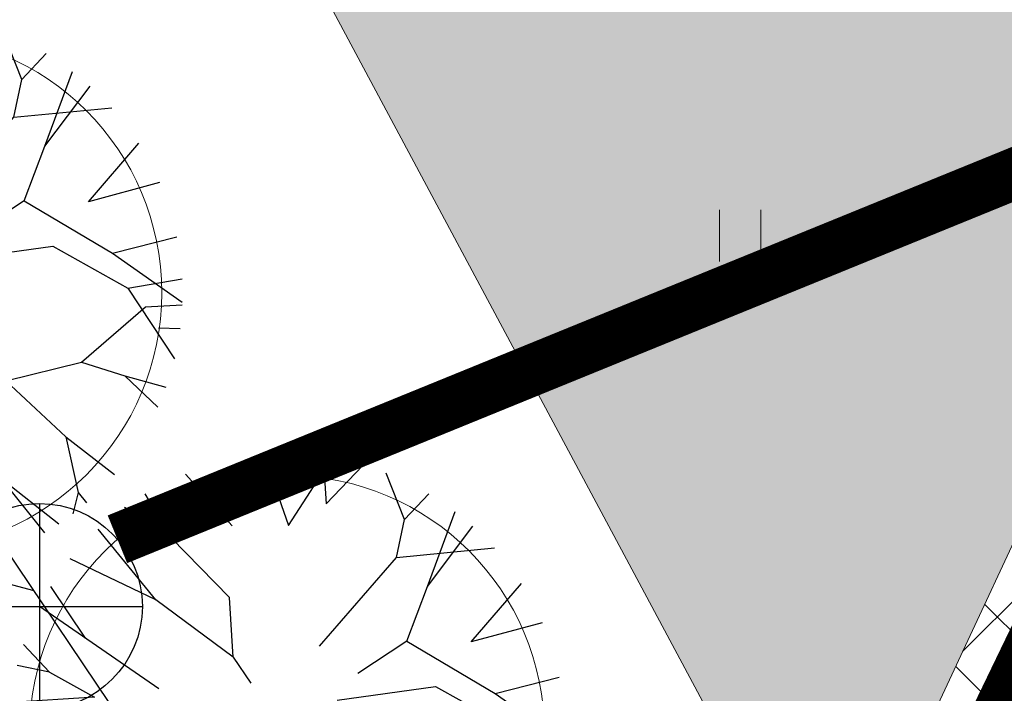
# Model space of a CAD drawing. Units: millimetres. Extents: x 416115 to 416908, y 6458625 to 6459169.
# Drawn here: x 416545 to 416564, y 6459081 to 6459094 of the extents above; entities that cross this region are included whole.
import ezdxf

# ---------------------------------------------------------------- set-up
doc = ezdxf.new("R2010")
doc.units = ezdxf.units.MM
doc.linetypes.add('KATASTRIPIIR', pattern=[0.02, 0.01, 0.01])
doc.layers.get('0').update_dxf_attribs({"lineweight": 0})
for name, color, linetype in [('1-PUUDPLAN', 251, 'Continuous'), ('KAEV-KANAL', 32, 'Continuous'), ('muru', 73, 'Continuous'), ('Tehnovõrgud', 212, 'Continuous'), ('TRASS_KANAL', 32, 'Continuous'), ('TRASS_VESI', 5, 'Continuous')]:
    doc.layers.add(name, color=color, linetype=linetype)
doc.layers.add('HALJASTUS', color=7, linetype='Continuous', lineweight=0)
doc.styles.add('romanc', font='romanc.shx')
doc.linetypes.add('-K-', pattern='A,10,-1.5,["K",romanc,S=1.4,R=0,X=-0.7,Y=-0.7],-1.5,10,-3', length=26)
doc.linetypes.add('-V-', pattern='A,10,-1.5,["V",romanc,S=1.4,R=0,X=-0.7,Y=-0.7],-1.5,10,-3', length=26)
pattern_1 = [(44.99999999999999, (-1.396983861923218e-09, 0), (-0.883883476483184, 0.8838834764831848), []), (135, (-1.396983861923218e-09, 0), (-0.8838834764831848, -0.883883476483184), [])]

# ---------------------------------------------------------------- blocks, each defined once
blk = doc.blocks.new('921')
for p, q in [((-0.3999999999996362, 0), (-0.3999999999996362, 1)), ((0.3999999999996362, 0), (0.3999999999996362, 1))]:
    blk.add_line(p, q)
blk = doc.blocks.new('PUU')
for p, q in [((-0.09372685162088601, 0.359854144379824), (0.01527654444453219, 0.4997665727014464)), ((-0.01762260665327631, 0.3644646195371024), (-0.03971236743564077, 0.4984204328402484)), ((-0.1329320801542053, 0.417485046589718), (-0.1364631141841528, 0.4810174824960995)), ((-0.01762260665327631, 0.3644646195371024), (-0.08076160748350958, 0.4934344563935156)), ((0.1092177999616979, 0.3529384316443611), (0.09481291264091851, 0.4909282143007658)), ((0.1722636928061547, 0.4693881337880157), (0.1092177999616979, 0.3529384316443611)), ((-0.1329320801542053, 0.417485046589718), (-0.2160943598082667, 0.4508915919141145)), ((-0.2505477240656546, 0.3344965496426084), (-0.2553197422994344, 0.4298974635803461)), ((-0.09372685162088601, 0.359854144379824), (-0.1329320801542053, 0.417485046589718)), ((0.2060777430642702, 0.3206651241716827), (0.263990237543112, 0.424628254455456)), ((-0.2689972387852322, 0.258423756117736), (-0.3028514464504042, 0.3978454491170851)), ((-0.3150687111183288, 0.3882418154635161), (-0.2505477240656546, 0.3344965496426084)), ((0.2706510445832464, 0.2976127670126516), (0.3255518475616554, 0.3794943933035029)), ((-0.0729711508129185, 0.150077645807869), (-0.09372685162088601, 0.359854144379824)), ((0.02850118014521286, 0.2699499346972516), (-0.01762260665327631, 0.3644646195371024)), ((0.2060777430642702, 0.3206651241716827), (0.3560786994357841, 0.3510099141167302)), ((0.3167748313826451, 0.2976127670126516), (0.3596779599611182, 0.3473208388768398)), ((0.02850118014521286, 0.2699499346972516), (0.2060777430642702, 0.3206651241716827)), ((-0.390113441628273, 0.312748305608693), (-0.2689972387852322, 0.258423756117736)), ((0.3605924320927443, 0.28839182601223), (0.3878108636417892, 0.3155990083023426)), ((0.1230549398324001, 0.2515080433822732), (0.2706510445832464, 0.2976127670126516)), ((0.2706510445832464, 0.2976127670126516), (0.4204890303490174, 0.2705346102738986)), ((0.3098562731174752, 0.1454671799629068), (0.3167748313826451, 0.2976127670126516)), ((0.02850118014521286, 0.2699499346972516), (0.01005166809773073, 0.1662143088560697)), ((0.01927640978010459, 0.1062781690679913), (0.1230549398324001, 0.2515080433822732)), ((0.3813481329016213, 0.1846561908578224), (0.4468354127266139, 0.2243615696452252)), ((-0.3381829151530837, 0.1846561908578224), (-0.4635238608698273, 0.1874716789398008)), ((0.3098562731174752, 0.1454671799629068), (0.3813481329016213, 0.1846561908578224)), ((0.3813481329016213, 0.1846561908578224), (0.4628119443741525, 0.189222366924696)), ((0.2406705864150354, 0.02328966280765599), (0.3098562731174752, 0.1454671799629068)), ((-0.3981438444943706, 0.0901415153311973), (-0.4876357191751595, 0.1105052278608127)), ((-0.3981438444943706, 0.0901415153311973), (-0.4955202524042761, 0.06678083151109604)), ((-0.2482415406484506, 0.0924467435970655), (-0.3981438444943706, 0.0901415153311973)), ((-0.1652187244108063, 0.02328966280765599), (-0.2482415406484506, 0.0924467435970655)), ((0.3882667041725654, 0.03251060380807758), (0.4975731457843722, 0.04920329861033679)), ((-0.1652187244108063, 0.02328966280765599), (-0.3358767290637843, -0.006678407086837979)), ((-0.1652187244108063, 0.02328966280765599), (-0.1098701775799782, 0.01406871249400865)), ((0.1022992260186584, 0.0002372963353991508), (0.2406705864150354, 0.02328966280765599)), ((0.2406705864150354, 0.02328966280765599), (0.3882667041725654, 0.03251060380807758)), ((0.3882667041725654, 0.03251060380807758), (0.4759018925878991, -0.02050982324453798)), ((-0.3358767290637843, -0.006678407086837979), (-0.4999683765754526, 0.005623381923214765)), ((-0.3358767290637843, -0.006678407086837979), (-0.4953717774997131, -0.06787342673760577)), ((0.4759018925878991, -0.02050982324453798), (0.4971192529628752, -0.05359522678190842)), ((0.4759018925878991, -0.02050982324453798), (0.4995150419135825, -0.02201642346790322)), ((-0.07758353599547263, -0.1242454490848104), (-0.03376593261236849, -0.06430930929673195)), ((0.1022992260186584, -0.08275120061171037), (0.2245272577838477, -0.1611292317147672)), ((0.3605924320927443, -0.1034983295048733), (0.4927872349053359, -0.08462116233386041)), ((0.2245272577838477, -0.1611292317147672), (0.3605924320927443, -0.1034983295048733)), ((0.3605924320927443, -0.1034983295048733), (0.4867654104982648, -0.1142778856237783)), ((-0.2159548833869849, -0.1127192705062043), (-0.4713632351385968, -0.1667833941355639)), ((-0.3730559795221779, -0.1459739899601118), (-0.483565318255387, -0.1271400132955023)), ((-0.07758353599547263, -0.1242454490848104), (-0.1490753957796187, -0.2141496587673828)), ((-0.07758353599547263, -0.1242454490848104), (-0.0960330507150502, -0.2625596199768552)), ((0.2245272577838477, -0.1611292317147672), (0.319081017471035, -0.285611986449112)), ((0.3052438879340116, -0.1657397068720456), (0.3467552895499466, -0.2210653715037552)), ((0.02619498105104867, -0.188792073343393), (0.01005166542563529, -0.3824318995539215)), ((-0.2851405674164198, -0.2072339553451457), (-0.3815104944560517, -0.323186854033338)), ((-0.3727757558317535, -0.2348967876614552), (-0.2851405674164198, -0.2072339553451457)), ((-0.1490753957796187, -0.2141496587673828), (-0.2044239399383514, -0.3040538777640904)), ((0.3467552895499466, -0.2210653715037552), (0.3680104294307966, -0.3384794289622732)), ((0.3467552895499466, -0.2210653715037552), (0.4291796653060374, -0.2565244917896052)), ((-0.4413881502105141, -0.2348967876614552), (-0.3727757558317535, -0.2348967876614552)), ((-0.3727757558317535, -0.2348967876614552), (-0.4215790417747485, -0.2688328691519928)), ((0.2522015325357643, -0.329411472501306), (0.157647772848577, -0.2325915500823612)), ((0.157647772848577, -0.2325915500823612), (0.1853220449283981, -0.3824318995539215)), ((-0.2459353545600607, -0.2510334413973396), (-0.2949211237810232, -0.4037592484983179)), ((-0.0960330507150502, -0.2625596199768552), (-0.2021177538499614, -0.3639900175521689)), ((-0.0960330507150502, -0.2625596199768552), (-0.07758353599547263, -0.4492837520774629)), ((0.319081017471035, -0.285611986449112), (0.326057632912125, -0.3790599161338832)), ((0.319081017471035, -0.285611986449112), (0.3942214022126791, -0.3075540375893979)), ((-0.2044239399383514, -0.3040538777640904), (-0.335721746301715, -0.3705278789248041)), ((-0.2044239399383514, -0.3040538777640904), (-0.2507569365125164, -0.4325748013816337)), ((0.12997349809757, -0.3063591060290491), (0.07923733912139141, -0.4008737908689)), ((0.2694197870023345, -0.4212042003255192), (0.2522015325357643, -0.329411472501306)), ((0.2522015325357643, -0.329411472501306), (0.3065449417199488, -0.3950065805856866)), ((-0.2021177538499614, -0.3639900175521689), (-0.2940519807907549, -0.4043926712902248)), ((-0.2021177538499614, -0.3639900175521689), (-0.209146579551998, -0.45415603955189)), ((0.01005166542563529, -0.3824318995539215), (-0.01650068447816011, -0.4997276532385513)), ((0.01005166542563529, -0.3824318995539215), (0.01515544272024272, -0.499770259775687)), ((0.1853220449283981, -0.3824318995539215), (0.1843861140168883, -0.4647598960300456)), ((0.1853220449283981, -0.3824318995539215), (0.240999199703765, -0.4380860483315701)), ((0.07923733912139141, -0.4008737908689), (0.06540220439001132, -0.4957040968774891)), ((0.07923733912139141, -0.4008737908689), (0.08764401422376977, -0.4922585974572939)), ((-0.07758353599547263, -0.4492837520774629), (-0.1286832573277934, -0.4831569302859862)), ((-0.07758353599547263, -0.4492837520774629), (-0.07364601359495282, -0.4945465242844875))]:
    blk.add_line(p, q)
blk.add_circle((0, 0), 0.01881664755867313)
blk = doc.blocks.new('KAKAEV')
for p, q in [((0, 0.9999999884676072), (0, -1.000000003368768)), ((-1.000000011801603, 0), (1.000000011801603, 0))]:
    blk.add_line(p, q)
blk.add_circle((0, 0), 1)

msp = doc.modelspace()

# ---------------------------------------------------------------- hatches: boundary and pattern name
at = {"linetype": 'KATASTRIPIIR'}
h = msp.add_hatch(dxfattribs=at)
h.set_pattern_fill('ANSI37', color=256, scale=10, angle=-1.272221872585407e-14, style=0)
h.set_pattern_definition(pattern_1)
edge = h.paths.add_edge_path()
edge.add_line((416506.5513146915, 6459126.484304727), (416500.3428530133, 6459124.241893557))
edge.add_spline(control_points=[(416500.3428530139, 6459124.241893556), (416503.9114216678, 6459119.282502222), (416504.5120833502, 6459118.553905861), (416505.1545865806, 6459117.831760364)], knot_values=[464.0766885580589, 464.0766885580589, 464.0766885580589, 464.0766885580589, 466.1521261115777, 466.1521261115777, 466.1521261115777, 466.1521261115777], degree=3, periodic=0)
edge.add_line((416505.1545865806, 6459117.831760364), (416479.0377632283, 6459118.963003907))
edge.add_line((416479.0377632286, 6459118.963003907), (416468.7229408157, 6459113.404161946))
edge.add_line((416468.7229408161, 6459113.404161945), (416511.332123672, 6459111.558556056))
edge.add_spline(control_points=[(416511.3321236712, 6459111.558556058), (416511.3708451791, 6459111.519183005), (416511.4094020422, 6459111.479897587), (416511.8105944153, 6459111.070240438), (416512.1558435038, 6459110.709789147), (416513.0531926998, 6459109.744460803), (416513.5784827755, 6459109.149138839), (416514.758597435, 6459107.744991833), (416515.3784309104, 6459106.948589309), (416517.4875309193, 6459104.051831065), (416518.6385558289, 6459102.066283268), (416520.2442640951, 6459099.108784811), (416520.7462693313, 6459098.153227406), (416521.7892372306, 6459096.212916432), (416522.3314023218, 6459095.226354958), (416523.5126768006, 6459093.232567192), (416524.1363446866, 6459092.247995443), (416526.8789211959, 6459088.108403263), (416529.2395810825, 6459084.988212652), (416533.9057759801, 6459078.620267152), (416536.2110339184, 6459075.374296787), (416539.0736393491, 6459070.533929704), (416539.8828352178, 6459069.04307234), (416541.3414214123, 6459066.004109441), (416541.9927353165, 6459064.450155672), (416543.5666768765, 6459059.967473557), (416544.2342449646, 6459057.013491002), (416544.4946988001, 6459052.962977982), (416544.4832305252, 6459051.763610679), (416544.3197375978, 6459050.014290771), (416544.2408829629, 6459049.439407995), (416544.0326196281, 6459048.307525503), (416543.9009708557, 6459047.739682989), (416543.5284506571, 6459046.367027312), (416543.2651999132, 6459045.557784048), (416542.3953563045, 6459043.148396207), (416541.6950877388, 6459041.511176403), (416540.6159870573, 6459038.916598159), (416540.2466987316, 6459038.015108312), (416539.7157838978, 6459036.624563948), (416539.542675321, 6459036.154647442), (416539.2090967889, 6459035.200634206), (416539.048072048, 6459034.71316421), (416538.7126835156, 6459033.630024496), (416538.542537238, 6459033.03544804), (416538.1514857528, 6459031.600687647), (416537.9411789267, 6459030.767729447), (416537.2818757864, 6459028.146550762), (416536.8537488217, 6459026.445200037), (416536.057922089, 6459024.148524193), (416535.7569453702, 6459023.408719244), (416535.2524249805, 6459022.398305654), (416535.0754863117, 6459022.077909655), (416534.7013081857, 6459021.469612755), (416534.5062386757, 6459021.185038156), (416533.9894749867, 6459020.508863637), (416533.6504743467, 6459020.122690283), (416532.5144265783, 6459018.973716511), (416531.6025993754, 6459018.231926984), (416529.3424577783, 6459016.641529845), (416527.9457550007, 6459015.802427429), (416525.6033291304, 6459014.455309317), (416524.7096778392, 6459013.953118336), (416522.9021207308, 6459012.917859654), (416521.9872005684, 6459012.381437412), (416520.0101120812, 6459011.167821308), (416518.9479220831, 6459010.482896887), (416516.215124588, 6459008.616150561), (416514.5792458435, 6459007.391373163), (416512.2345827068, 6459005.424429926), (416511.4712522482, 6459004.747156839), (416509.9856506535, 6459003.345194863), (416509.2619672776, 6459002.617870531), (416507.5089837755, 6459000.741138095), (416506.5128947035, 6458999.570419499), (416503.4411559892, 6458995.721017052), (416501.5354300821, 6458992.952374547), (416498.6883435007, 6458988.809544243), (416497.7249946697, 6458987.405712593), (416496.2586900704, 6458985.34562388), (416495.7664038991, 6458984.666526039), (416494.7694027289, 6458983.328319927), (416494.266130256, 6458982.671271149), (416492.9005538439, 6458980.950573062), (416492.0091740373, 6458979.885921241), (416490.1688119704, 6458977.718956808), (416489.2189527303, 6458976.61642402), (416487.071193167, 6458974.052348431), (416485.8790147193, 6458972.577872921), (416483.6494806786, 6458969.486938778), (416482.611514085, 6458967.869620715), (416481.3306463114, 6458965.374215351), (416480.9818219496, 6458964.6150042), (416480.2827084567, 6458963.028711602), (416479.939325186, 6458962.207639697), (416479.2754881661, 6458960.687523058), (416478.9549207143, 6458959.984398538), (416478.449861527, 6458958.996171135), (416478.2775547779, 6458958.67778082), (416477.9210819998, 6458958.064077504), (416477.7386128451, 6458957.771539515), (416477.327522635, 6458957.163310641), (416477.0951829441, 6458956.846602735), (416475.9935891274, 6458955.4520898), (416474.9520694274, 6458954.403878246), (416472.3311739769, 6458952.147720857), (416470.6873150491, 6458950.952861762), (416467.4764946089, 6458948.785535811), (416465.9445697316, 6458947.80921005), (416463.6209414215, 6458946.314941584), (416462.8420739835, 6458945.811757135), (416461.2898874506, 6458944.78699465), (416460.5227901228, 6458944.269017939), (416456.3342008372, 6458941.382034521), (416453.0980480686, 6458938.931670669), (416448.3943003952, 6458935.196474877), (416446.8514169417, 6458933.941414875), (416442.6515083858, 6458930.483158288), (416440.0209419043, 6458928.270456346), (416434.7091485644, 6458923.868274959), (416432.0296659456, 6458921.680357984), (416427.8693511924, 6458918.445831646), (416426.4555700659, 6458917.371446683), (416420.0150734787, 6458912.55328543), (416414.8094386384, 6458908.86528968), (416407.1374160904, 6458903.266733813), (416404.4846533593, 6458901.296829071), (416400.6879067379, 6458898.337842925), (416399.4310571495, 6458897.332243059), (416396.6709504807, 6458895.035223453), (416395.1899364297, 6458893.737886239), (416392.0113642793, 6458890.748908642), (416390.3367222599, 6458889.032627614), (416387.8988340925, 6458886.254036629), (416387.0985594802, 6458885.29389918), (416385.5170892179, 6458883.291233478), (416384.7354987119, 6458882.245429905), (416382.906222167, 6458879.685175238), (416381.8662402164, 6458878.142085323), (416379.4836208858, 6458874.495073115), (416378.1487776772, 6458872.367484802), (416376.1499318616, 6458869.187559103), (416375.4842909309, 6458868.129534537), (416374.1510110549, 6458866.033766745), (416373.4842822761, 6458864.998634195), (416371.7075860724, 6458862.290615838), (416370.5899080671, 6458860.632698892), (416367.291256689, 6458855.82945651), (416365.0860439823, 6458852.731711172), (416361.7771104965, 6458848.097531907), (416360.6739749261, 6458846.554883031), (416358.4758403809, 6458843.459580322), (416357.3799984087, 6458841.904545245), (416354.8561860789, 6458838.273675713), (416353.4347716114, 6458836.197786068), (416350.3369096578, 6458831.680285256), (416348.658209559, 6458829.23654446), (416344.8023057589, 6458823.753556862), (416342.6009921837, 6458820.70990378), (416339.0880484297, 6458816.121408511), (416337.8818983706, 6458814.588048243), (416335.3814361743, 6458811.512750566), (416334.067084874, 6458809.95044553), (416331.4506221358, 6458806.769567401), (416330.1500196396, 6458805.152959124), (416327.7130412702, 6458801.852549176), (416326.5758653963, 6458800.168979577), (416324.6240191832, 6458796.694813907), (416323.819723011, 6458794.919629313), (416322.6482018754, 6458791.273406048), (416322.2822636748, 6458789.400717191), (416322.1264640489, 6458786.233341739), (416322.1833780259, 6458784.959187534), (416322.4611744736, 6458783.042622303), (416322.5857270816, 6458782.402918507), (416322.899741211, 6458781.124303699), (416323.0913799796, 6458780.483158457), (416323.5552657745, 6458779.134990423), (416323.8351656469, 6458778.428071171), (416324.6747781644, 6458776.467430504), (416325.2744196672, 6458775.243125331), (416326.1533043012, 6458773.457029633), (416326.4429758927, 6458772.870339496), (416326.9992546644, 6458771.715332001), (416327.2637209282, 6458771.149209639), (416327.945158714, 6458769.62995778), (416328.3458899693, 6458768.67685544), (416329.2477267873, 6458766.407159049), (416329.7315347763, 6458765.085780311), (416330.667585575, 6458762.365426471), (416331.1175540816, 6458760.965565916), (416332.1040693293, 6458757.769443982), (416333.43396834, 6458753.06951511), (416329.2108786283, 6458743.936778125)], knot_values=[0, 0, 0, 0, 0.1247584706174507, 0.1247584706174507, 1.303947561025609, 1.303947561025609, 3.32746959969478, 3.32746959969478, 6.179420832354651, 6.179420832354651, 13.94251371779114, 13.94251371779114, 17.62278960371032, 17.62278960371032, 21.30306548962949, 21.30306548962949, 24.95377368545439, 24.95377368545439, 36.71709130458481, 36.71709130458481, 48.48040892371523, 48.48040892371523, 53.59668993976629, 53.59668993976629, 58.71297095581735, 58.71297095581735, 68.23977527370738, 68.23977527370738, 72.35974836383775, 72.35974836383775, 74.41973490890291, 74.41973490890291, 76.47972145396807, 76.47972145396807, 79.34204911796434, 79.34204911796434, 84.85486902817905, 84.85486902817905, 87.6893512931403, 87.6893512931403, 89.10659242562093, 89.10659242562093, 90.52383355810156, 90.52383355810156, 92.275385344293, 92.275385344293, 94.79901968030657, 94.79901968030657, 100.4307086548194, 100.4307086548194, 103.4262962887501, 103.4262962887501, 104.9240901057154, 104.9240901057154, 106.4218839226807, 106.4218839226807, 108.5261023939283, 108.5261023939283, 112.7900117960461, 112.7900117960461, 117.8994424457753, 117.8994424457753, 120.8989735961275, 120.8989735961275, 123.8985047464798, 123.8985047464798, 127.5083421319974, 127.5083421319974, 133.3752752643447, 133.3752752643447, 136.3087418305183, 136.3087418305183, 139.242208396692, 139.242208396692, 143.698484860114, 143.698484860114, 153.6118470693368, 153.6118470693368, 158.7504175351793, 158.7504175351793, 161.3197027681006, 161.3197027681006, 163.8889880010218, 163.8889880010218, 168.1276524539501, 168.1276524539501, 172.476173625526, 172.476173625526, 178.0587831089421, 178.0587831089421, 183.6413925923583, 183.6413925923583, 186.1214228774831, 186.1214228774831, 188.9621751049878, 188.9621751049878, 191.6471284000934, 191.6471284000934, 192.9896050476463, 192.9896050476463, 194.3320816951991, 194.3320816951991, 195.8216496202922, 195.8216496202922, 200.9484458695633, 200.9484458695633, 207.1247988469125, 207.1247988469125, 212.2511401462683, 212.2511401462683, 214.8143107959461, 214.8143107959461, 217.377481445624, 217.377481445624, 228.9990657030799, 228.9990657030799, 234.8098578318078, 234.8098578318078, 244.9503907261776, 244.9503907261776, 255.0909236205474, 255.0909236205474, 260.1611900677323, 260.1611900677323, 277.9303545464146, 277.9303545464146, 287.7733551686592, 287.7733551686592, 292.908558689687, 292.908558689687, 299.402073748231, 299.402073748231, 307.3037348818226, 307.3037348818226, 311.2545654486185, 311.2545654486185, 315.2053960154142, 315.2053960154142, 320.6510724736976, 320.6510724736976, 327.8119891870802, 327.8119891870802, 331.3924475437715, 331.3924475437715, 334.9729059004628, 334.9729059004628, 340.855462430615, 340.855462430615, 352.1975367368978, 352.1975367368978, 357.8685738900392, 357.8685738900392, 363.5396110431806, 363.5396110431806, 371.0582868134867, 371.0582868134867, 379.8559067270167, 379.8559067270167, 390.7299504684378, 390.7299504684378, 396.1669723391483, 396.1669723391483, 401.6039942098589, 401.6039942098589, 407.0410160805694, 407.0410160805694, 412.4780379512799, 412.4780379512799, 417.9150598219904, 417.9150598219904, 423.352081692701, 423.352081692701, 426.9439146810215, 426.9439146810215, 428.7398311751818, 428.7398311751818, 430.5357476693421, 430.5357476693421, 432.6161792781086, 432.6161792781086, 436.4147734191891, 436.4147734191891, 438.3140704897293, 438.3140704897293, 440.2133675602695, 440.2133675602695, 443.3631084280703, 443.3631084280703, 447.6712669447595, 447.6712669447595, 452.1650477689362, 452.1650477689362, 457.8563659176788, 457.8563659176788, 457.8563659176788, 457.8563659176788], degree=3, periodic=0)
edge.add_line((416329.2108786283, 6458743.936778125), (416349.5338416935, 6458754.764116466))
edge.add_spline(control_points=[(416349.5338416933, 6458754.764116466), (416339.0557883573, 6458754.551937617), (416337.8488897411, 6458759.502087876), (416336.8822422009, 6458762.632150244), (416336.4715043702, 6458763.915910458), (416335.1619165638, 6458767.778914184), (416334.1856452688, 6458770.370272011), (416332.7080765036, 6458773.673922881), (416332.3724754844, 6458774.389261635), (416331.6978171752, 6458775.783197315), (416331.35922177, 6458776.465368129), (416330.4152054903, 6458778.390490217), (416329.8400554284, 6458779.596371867), (416329.131196918, 6458781.360269891), (416328.914790316, 6458781.96745725), (416328.3529729554, 6458783.877586722), (416328.1705215098, 6458785.163923835), (416328.1584056332, 6458787.733148732), (416328.3302149591, 6458789.017591617), (416329.0187091054, 6458791.64232383), (416329.5370449787, 6458792.981855921), (416330.6819622195, 6458795.265351081), (416331.2160531981, 6458796.191878369), (416332.4237014139, 6458798.082052259), (416333.0946576842, 6458799.042661874), (416335.319930247, 6458802.047636508), (416337.0370549895, 6458804.125510635), (416339.6727422518, 6458807.30103475), (416340.5709521072, 6458808.381840859), (416342.3287048717, 6458810.549591133), (416343.1854127962, 6458811.630036496), (416345.6972883441, 6458814.860442203), (416347.2941992045, 6458816.999454424), (416351.9183538142, 6458823.368041347), (416354.7790302653, 6458827.548666758), (416358.8541916492, 6458833.491745379), (416360.1039610361, 6458835.312725858), (416362.4331640773, 6458838.66028831), (416363.5140650333, 6458840.192356654), (416365.6962410309, 6458843.263432768), (416366.7958086859, 6458844.800789974), (416370.1073202998, 6458849.439211054), (416372.3321839641, 6458852.566642551), (416375.5131681943, 6458857.205097522), (416376.483691134, 6458858.643084647), (416378.4050750998, 6458861.554195465), (416379.3556015491, 6458863.032018044), (416381.2288067983, 6458865.988605083), (416382.154431452, 6458867.468076815), (416384.912465746, 6458871.844418241), (416386.7274189233, 6458874.679812316), (416389.147227183, 6458878.106722778), (416389.7507040501, 6458878.932142363), (416390.960762966, 6458880.514849725), (416391.5696460148, 6458881.276025904), (416393.4157133894, 6458883.485401213), (416394.672254777, 6458884.85957599), (416397.327587036, 6458887.542673008), (416398.7300486783, 6458888.847701693), (416401.5367804216, 6458891.296719157), (416402.9263165607, 6458892.443468914), (416408.2676660572, 6458896.687886034), (416412.6906547854, 6458899.907794605), (416421.8921906664, 6458906.555718956), (416426.6712874197, 6458909.98459502), (416432.708292692, 6458914.600471277), (416434.1246983376, 6458915.707723102), (416436.9017462754, 6458917.924964746), (416438.2662245566, 6458919.035806391), (416442.3112608348, 6458922.364389168), (416444.9434022913, 6458924.578016311), (416449.4927758183, 6458928.350351996), (416451.410434851, 6458929.924021693), (416455.661549679, 6458933.311631276), (416458.0050315349, 6458935.114728907), (416461.9834516724, 6458937.994528901), (416463.573573302, 6458939.10130247), (416467.3073077919, 6458941.574440403), (416469.536951249, 6458942.958883373), (416473.9318018639, 6458945.887370468), (416476.0980005828, 6458947.430061927), (416478.8373771324, 6458949.855036003), (416479.5763503313, 6458950.566980554), (416480.9170775539, 6458952.01352118), (416481.5250305827, 6458952.742339184), (416482.3312828923, 6458953.849281703), (416482.568611105, 6458954.195704814), (416483.0195536264, 6458954.899867431), (416483.2309093741, 6458955.253470049), (416483.8298097979, 6458956.313782789), (416484.1823060657, 6458957.019781319), (416485.0904403874, 6458958.963896914), (416485.586046922, 6458960.177354379), (416486.3372096592, 6458961.891812217), (416486.5905109271, 6458962.449970739), (416487.0167248743, 6458963.317784206), (416487.1837086161, 6458963.640609067), (416487.5375425504, 6458964.289208127), (416487.7228190908, 6458964.612504437), (416488.3022484127, 6458965.580269891), (416488.72004872, 6458966.222625192), (416490.0543221463, 6458968.147395846), (416491.0520632439, 6458969.427199619), (416493.3983282098, 6458972.284079812), (416494.7763453596, 6458973.867001595), (416496.9042899595, 6458976.387885153), (416497.6479500793, 6458977.283342026), (416498.8846217054, 6458978.837330312), (416499.380669435, 6458979.480902102), (416500.3483262677, 6458980.769963471), (416500.8218039335, 6458981.417412168), (416502.2183358865, 6458983.362340825), (416503.1175655355, 6458984.662369223), (416505.9056078494, 6458988.715375775), (416507.7472661729, 6458991.42228966), (416510.5954689407, 6458995.088151474), (416511.5225234223, 6458996.208942473), (416513.2263349439, 6458998.088829897), (416513.9869198035, 6458998.8682408), (416515.5811944404, 6459000.378671232), (416516.4115000363, 6459001.108411591), (416518.9949425682, 6459003.230063301), (416520.8408629689, 6459004.55440174), (416523.5982145746, 6459006.333476393), (416524.4256680328, 6459006.844322432), (416525.9828966181, 6459007.769073969), (416526.7138712099, 6459008.188033849), (416528.2044692221, 6459009.035849082), (416528.9617880532, 6459009.463523834), (416531.2436205558, 6459010.782180158), (416532.7752081989, 6459011.705386827), (416535.4529395811, 6459013.619369968), (416536.6220961697, 6459014.573670958), (416538.2037903275, 6459016.206487251), (416538.6974508031, 6459016.777240189), (416539.4262914383, 6459017.750146673), (416539.6847376763, 6459018.12766453), (416540.1626225095, 6459018.89019104), (416540.3840426719, 6459019.27719768), (416541.0024553123, 6459020.449768908), (416541.3536819294, 6459021.246560037), (416542.3436731161, 6459023.815385398), (416542.8234541724, 6459025.605772106), (416543.7133235987, 6459029.101545995), (416544.1223798441, 6459030.808288169), (416544.7384861922, 6459032.807467183), (416544.867531993, 6459033.201297482), (416545.1436205166, 6459033.997572939), (416545.2894674791, 6459034.397415383), (416545.7458609706, 6459035.603180319), (416546.0753529556, 6459036.415286691), (416547.110049448, 6459038.912186034), (416547.8538527004, 6459040.63200972), (416548.8874390088, 6459043.446365772), (416549.2321808399, 6459044.481738654), (416549.7120644776, 6459046.240179313), (416549.8780023623, 6459046.942716257), (416550.2861030539, 6459049.097521815), (416550.429042439, 6459050.551561181), (416550.4915948273, 6459053.461887737), (416550.4115301194, 6459054.919271925), (416549.7970234337, 6459060.0369369), (416548.7591104005, 6459063.656926698), (416546.727976263, 6459068.654352245), (416546.0234588967, 6459070.168315624), (416544.5083746114, 6459073.104743182), (416543.6976147047, 6459074.530221027), (416541.1621144055, 6459078.694542561), (416539.3345281798, 6459081.32187851), (416535.4449054222, 6459086.69868684), (416533.3842364922, 6459089.418027506), (416530.9042516304, 6459092.928126897), (416530.3000718509, 6459093.805681117), (416529.1951384866, 6459095.47840191), (416528.6901107114, 6459096.275018618), (416527.912526127, 6459097.572846874), (416527.6202503303, 6459098.081410814), (416527.0421969243, 6459099.116897518), (416526.7575930357, 6459099.641504643), (416525.8991499478, 6459101.242206592), (416525.3207015968, 6459102.3458348), (416523.5033692489, 6459105.646945225), (416522.1265293909, 6459107.956626131), (416519.7063391195, 6459111.155313473), (416519.1109100538, 6459111.89969305), (416517.8625337216, 6459113.367471088), (416517.215971807, 6459114.089024643), (416515.1274208776, 6459116.294569141), (416513.5869328445, 6459117.766945415), (416511.3220965262, 6459120.021791959), (416510.5201892736, 6459120.841506424), (416509.2035357007, 6459122.298210417), (416508.6681361054, 6459122.946972139), (416506.5513146915, 6459126.484304727)], knot_values=[0, 0, 0, 0, 5.720856408054489, 5.720856408054489, 9.671027920684256, 9.671027920684256, 17.57137094594379, 17.57137094594379, 19.73873313333785, 19.73873313333785, 21.9060953207319, 21.9060953207319, 25.99328983059247, 25.99328983059247, 28.26355619495745, 28.26355619495745, 33.48757384408601, 33.48757384408601, 38.71159149321458, 38.71159149321458, 43.93560914234315, 43.93560914234315, 47.42036904822602, 47.42036904822602, 50.90512895410889, 50.90512895410889, 58.20358011023806, 58.20358011023806, 61.91840817279371, 61.91840817279371, 65.63323623534936, 65.63323623534936, 73.06289236046067, 73.06289236046067, 87.92220461068327, 87.92220461068327, 94.56197200572421, 94.56197200572421, 100.2272326178764, 100.2272326178764, 105.8924932300287, 105.8924932300287, 117.2230144543331, 117.2230144543331, 122.2237417782702, 122.2237417782702, 127.1912990240109, 127.1912990240109, 132.1588562697516, 132.1588562697516, 142.093970761233, 142.093970761233, 145.4007493174362, 145.4007493174362, 148.7075278736394, 148.7075278736394, 155.3210849860459, 155.3210849860459, 162.1666772318374, 162.1666772318374, 168.3143508948135, 168.3143508948135, 184.5556991436171, 184.5556991436171, 200.7970473924206, 200.7970473924206, 205.8591013718851, 205.8591013718851, 210.9211553513495, 210.9211553513495, 221.0452633102784, 221.0452633102784, 228.4256260789545, 228.4256260789545, 237.2013268881943, 237.2013268881943, 242.8522572891702, 242.8522572891702, 250.1186708013846, 250.1186708013846, 257.3850843135989, 257.3850843135989, 260.2208840022921, 260.2208840022921, 262.8399681406249, 262.8399681406249, 263.9885567864433, 263.9885567864433, 265.1371454322618, 265.1371454322618, 267.4343227238987, 267.4343227238987, 271.5625800647929, 271.5625800647929, 273.6616295955302, 273.6616295955302, 274.9715893984715, 274.9715893984715, 276.2815492014127, 276.2815492014127, 278.9014688072953, 278.9014688072953, 284.1413080190604, 284.1413080190604, 290.4738149192449, 290.4738149192449, 293.8589657526809, 293.8589657526809, 296.1904459961009, 296.1904459961009, 298.5219262395208, 298.5219262395208, 303.1848867263607, 303.1848867263607, 313.2001235913698, 313.2001235913698, 317.8684286098289, 317.8684286098289, 321.4541354759272, 321.4541354759272, 325.0398423420254, 325.0398423420254, 332.2112560742219, 332.2112560742219, 335.1939366314605, 335.1939366314605, 337.7197647013809, 337.7197647013809, 340.2455927713014, 340.2455927713014, 345.308141645085, 345.308141645085, 349.5174731934724, 349.5174731934724, 351.5779457431938, 351.5779457431938, 352.8026877387642, 352.8026877387642, 354.0274297343347, 354.0274297343347, 356.4769137254756, 356.4769137254756, 361.8771033121718, 361.8771033121718, 367.2772928988679, 367.2772928988679, 368.6383370847322, 368.6383370847322, 369.9993812705965, 369.9993812705965, 372.7214696423251, 372.7214696423251, 378.251160043469, 378.251160043469, 381.3366549335319, 381.3366549335319, 383.3200873719481, 383.3200873719481, 387.2869522487806, 387.2869522487806, 391.2538171256131, 391.2538171256131, 401.2882802220889, 401.2882802220889, 405.7966662198803, 405.7966662198803, 410.3050522176716, 410.3050522176716, 419.3218242132542, 419.3218242132542, 429.5533967462587, 429.5533967462587, 433.0241249906812, 433.0241249906812, 436.2509480635112, 436.2509480635112, 438.3411587461649, 438.3411587461649, 440.4313694288185, 440.4313694288185, 444.6117907941259, 444.6117907941259, 452.4467161551873, 452.4467161551873, 454.7655129490114, 454.7655129490114, 456.9314956558714, 456.9314956558714, 461.2634610695914, 461.2634610695914, 463.841428830951, 463.841428830951, 466.1521261115778, 466.1521261115778, 466.1521261115778, 466.1521261115778], degree=3, periodic=0)
h = msp.add_hatch(dxfattribs=at)
h.set_pattern_fill('ANSI37', color=256, scale=10, angle=-1.272221872585407e-14, style=0)
h.set_pattern_definition(pattern_1)
edge = h.paths.add_edge_path(flags=16)
edge.add_arc((416568.3790361159, 6459082.203051759), 3.096195030856331, -1.272221872585407e-14, 360)
h.paths.add_polyline_path([(416581.7876246162, 6459090.242742911), (416579.646004057, 6459074.638613514), (416549.5099767423, 6459069.381793017), (416546.4439777783, 6459073.941736796), (416560.4099581852, 6459076.565793114), (416566.7876246166, 6459090.242742911), (416581.7876246162, 6459090.242742912)])
at = {"layer": 'muru', "linetype": 'KATASTRIPIIR'}
msp.add_hatch(color=256, dxfattribs=at).paths.add_polyline_path([(416566.7876246171, 6459090.242742913), (416566.7876246176, 6459100.242742911), (416581.7876246157, 6459100.242742911), (416581.7876246157, 6459090.242742911), (416579.6460040566, 6459074.638613514), (416610.7550423187, 6459075.932443711), (416623.9588064738, 6459121.552277265), (416544.3779300004, 6459106.53047), (416560.4099581852, 6459076.565793114), (416566.7876246166, 6459090.24274291)])
at = {"layer": 'Tehnovõrgud', "linetype": 'KATASTRIPIIR'}
h = msp.add_hatch(dxfattribs=at)
h.set_pattern_fill('ANSI31', color=256, scale=0.75, angle=300.0000000000001, style=0)
h.set_pattern_definition([(345, (0, 0), (0.6163128511503775, 2.300110873850843), [])])
h.paths.add_polyline_path([(416532.7876732899, 6459101.421003311), (416619.2503130022, 6459105.284136733), (416610.7550423197, 6459075.932443711), (416551.5803572019, 6459073.471358484)], flags=16)
h.paths.add_polyline_path([(416549.5099767423, 6459069.381793017), (416517.6387047353, 6459116.782725046), (416574.4499999997, 6459123.28), (416633.6100000008, 6459140.510000001), (416633.0599999996, 6459138.61), (416613.7971096849, 6459072.055505821)])

# ---------------------------------------------------------------- linework, layer by layer
at = {"linetype": 'KATASTRIPIIR'}
for points in [[(416524.8008831288, 6459106.130689222), (416529.5550403893, 6459106.228775412), (416544.3779300004, 6459106.53047), (416623.958806558, 6459121.552277281), (416610.7550423187, 6459075.932443711), (416579.6460040594, 6459074.638613514), (416581.7876246162, 6459090.242742911), (416581.7876246157, 6459100.24274291), (416566.7876246162, 6459100.242742911), (416566.7876246166, 6459090.242742911), (416560.4099581852, 6459076.565793114), (416546.4439777783, 6459073.941736796), (416524.8008831288, 6459106.130689222)], [(416566.7876246171, 6459090.242742913), (416566.7876246176, 6459100.242742911), (416581.7876246157, 6459100.242742911), (416581.7876246157, 6459090.242742911), (416579.6460040566, 6459074.638613514), (416610.7550423187, 6459075.932443711), (416623.9588064738, 6459121.552277265), (416544.3779300004, 6459106.53047), (416560.4099581852, 6459076.565793114), (416566.7876246166, 6459090.24274291)]]:
    msp.add_lwpolyline(points, close=True, dxfattribs=at)
at = {"color": 48, "linetype": 'KATASTRIPIIR'}
for points, knots in [([(416349.5338416942, 6458754.764116465), (416339.0557883563, 6458754.551937617), (416337.8488897416, 6458759.502087875), (416336.8822422014, 6458762.632150243), (416336.4715043698, 6458763.915910459), (416335.1619165638, 6458767.778914184), (416334.1856452697, 6458770.370272011), (416332.7080765041, 6458773.673922882), (416332.3724754844, 6458774.389261635), (416331.6978171752, 6458775.783197315), (416331.35922177, 6458776.465368129), (416330.4152054912, 6458778.390490217), (416329.8400554289, 6458779.596371867), (416329.1311969184, 6458781.36026989), (416328.914790316, 6458781.96745725), (416328.3529729559, 6458783.877586722), (416328.1705215103, 6458785.163923834), (416328.1584056341, 6458787.73314873), (416328.3302149582, 6458789.017591618), (416329.0187091059, 6458791.642323829), (416329.5370449792, 6458792.981855921), (416330.6819622195, 6458795.265351081), (416331.2160531981, 6458796.191878369), (416332.4237014144, 6458798.082052259), (416333.0946576842, 6458799.042661874), (416335.3199302484, 6458802.047636507), (416337.0370549904, 6458804.125510633), (416339.6727422508, 6458807.301034751), (416340.5709521077, 6458808.381840859), (416342.3287048717, 6458810.549591133), (416343.1854127967, 6458811.630036496), (416345.6972883441, 6458814.860442203), (416347.2941992041, 6458816.999454424), (416351.9183538156, 6458823.368041344), (416354.7790302662, 6458827.548666756), (416358.8541916497, 6458833.491745379), (416360.1039610361, 6458835.312725858), (416362.4331640773, 6458838.66028831), (416363.5140650333, 6458840.192356654), (416365.6962410314, 6458843.263432767), (416366.7958086855, 6458844.800789975), (416370.1073202989, 6458849.439211054), (416372.3321839641, 6458852.566642551), (416375.5131681943, 6458857.205097522), (416376.483691134, 6458858.643084647), (416378.4050751003, 6458861.554195464), (416379.3556015505, 6458863.032018043), (416381.2288067983, 6458865.988605083), (416382.1544314525, 6458867.468076814), (416384.912465746, 6458871.84441824), (416386.7274189238, 6458874.679812316), (416389.1472271844, 6458878.106722776), (416389.7507040505, 6458878.932142362), (416390.9607629664, 6458880.514849725), (416391.5696460148, 6458881.276025904), (416393.4157133889, 6458883.485401214), (416394.672254777, 6458884.85957599), (416397.327587036, 6458887.542673008), (416398.7300486779, 6458888.847701693), (416401.5367804212, 6458891.296719158), (416402.9263165607, 6458892.443468914), (416408.2676660572, 6458896.687886034), (416412.6906547858, 6458899.907794607), (416421.8921906664, 6458906.555718955), (416426.6712874202, 6458909.984595021), (416432.708292692, 6458914.600471277), (416434.1246983381, 6458915.707723101), (416436.9017462763, 6458917.924964746), (416438.2662245566, 6458919.035806391), (416442.3112608353, 6458922.364389167), (416444.9434022917, 6458924.578016309), (416449.4927758183, 6458928.350351996), (416451.410434851, 6458929.924021693), (416455.661549679, 6458933.311631276), (416458.0050315363, 6458935.114728905), (416461.9834516719, 6458937.994528901), (416463.573573302, 6458939.101302471), (416467.3073077919, 6458941.574440403), (416469.5369512495, 6458942.958883373), (416473.9318018639, 6458945.887370468), (416476.0980005823, 6458947.430061927), (416478.8373771324, 6458949.855036003), (416479.5763503308, 6458950.566980554), (416480.9170775539, 6458952.01352118), (416481.5250305831, 6458952.742339183), (416482.3312828927, 6458953.849281702), (416482.5686111054, 6458954.195704814), (416483.0195536264, 6458954.899867431), (416483.2309093741, 6458955.253470049), (416483.8298097984, 6458956.313782788), (416484.1823060662, 6458957.019781319), (416485.0904403874, 6458958.963896914), (416485.5860469234, 6458960.177354377), (416486.3372096596, 6458961.891812216), (416486.5905109276, 6458962.449970739), (416487.0167248752, 6458963.317784204), (416487.1837086165, 6458963.640609066), (416487.5375425504, 6458964.289208128), (416487.7228190913, 6458964.612504436), (416488.3022484118, 6458965.580269891), (416488.7200487205, 6458966.222625192), (416490.0543221473, 6458968.147395845), (416491.0520632444, 6458969.427199618), (416493.3983282098, 6458972.284079812), (416494.7763453592, 6458973.867001595), (416496.9042899599, 6458976.387885153), (416497.6479500802, 6458977.283342024), (416498.8846217054, 6458978.837330312), (416499.3806694346, 6458979.480902103), (416500.3483262677, 6458980.769963471), (416500.8218039335, 6458981.417412168), (416502.218335887, 6458983.362340825), (416503.117565535, 6458984.662369224), (416505.9056078494, 6458988.715375775), (416507.7472661729, 6458991.42228966), (416510.5954689407, 6458995.088151474), (416511.5225234223, 6458996.208942472), (416513.2263349439, 6458998.088829897), (416513.986919804, 6458998.8682408), (416515.5811944404, 6459000.378671232), (416516.4115000358, 6459001.108411591), (416518.9949425682, 6459003.230063301), (416520.8408629694, 6459004.55440174), (416523.5982145742, 6459006.333476393), (416524.4256680338, 6459006.844322433), (416525.982896619, 6459007.769073968), (416526.7138712099, 6459008.188033849), (416528.2044692226, 6459009.035849082), (416528.9617880527, 6459009.463523835), (416531.2436205563, 6459010.782180158), (416532.7752081989, 6459011.705386827), (416535.4529395807, 6459013.619369969), (416536.6220961702, 6459014.573670958), (416538.203790328, 6459016.206487251), (416538.6974508027, 6459016.777240189), (416539.4262914388, 6459017.750146673), (416539.6847376763, 6459018.12766453), (416540.16262251, 6459018.890191038), (416540.3840426723, 6459019.27719768), (416541.0024553128, 6459020.449768907), (416541.3536819299, 6459021.246560036), (416542.343673117, 6459023.815385397), (416542.8234541733, 6459025.605772104), (416543.7133235978, 6459029.101545996), (416544.122379845, 6459030.808288167), (416544.7384861917, 6459032.807467183), (416544.867531993, 6459033.201297482), (416545.1436205162, 6459033.997572939), (416545.2894674786, 6459034.397415384), (416545.7458609715, 6459035.603180317), (416546.0753529561, 6459036.41528669), (416547.1100494484, 6459038.912186034), (416547.8538527009, 6459040.632009719), (416548.8874390083, 6459043.446365772), (416549.2321808399, 6459044.481738654), (416549.7120644771, 6459046.240179313), (416549.8780023633, 6459046.942716256), (416550.2861030539, 6459049.097521814), (416550.4290424394, 6459050.55156118), (416550.4915948277, 6459053.461887737), (416550.4115301194, 6459054.919271925), (416549.7970234337, 6459060.0369369), (416548.7591103995, 6459063.6569267), (416546.7279762621, 6459068.654352246), (416546.0234588967, 6459070.168315624), (416544.5083746114, 6459073.104743181), (416543.6976147047, 6459074.530221027), (416541.1621144051, 6459078.694542562), (416539.3345281803, 6459081.32187851), (416535.4449054231, 6459086.698686839), (416533.3842364918, 6459089.418027507), (416530.9042516304, 6459092.928126897), (416530.3000718518, 6459093.805681115), (416529.1951384866, 6459095.47840191), (416528.6901107123, 6459096.275018617), (416527.9125261274, 6459097.572846874), (416527.6202503317, 6459098.081410812), (416527.0421969239, 6459099.116897518), (416526.7575930357, 6459099.641504643), (416525.8991499478, 6459101.242206592), (416525.3207015963, 6459102.345834801), (416523.5033692489, 6459105.646945225), (416522.1265293909, 6459107.956626131), (416519.7063391204, 6459111.155313474), (416519.1109100543, 6459111.89969305), (416517.862533723, 6459113.367471085), (416517.215971807, 6459114.089024643), (416515.1274208785, 6459116.29456914), (416513.5869328459, 6459117.766945413), (416511.3220965271, 6459120.021791957), (416510.5201892741, 6459120.841506424), (416509.2035356998, 6459122.298210417), (416508.6681361059, 6459122.946972139), (416506.5513146915, 6459126.484304727)], [0, 0, 0, 0, 5.720856408054489, 5.720856408054489, 9.671027920684256, 9.671027920684256, 17.57137094594379, 17.57137094594379, 19.73873313333785, 19.73873313333785, 21.9060953207319, 21.9060953207319, 25.99328983059247, 25.99328983059247, 28.26355619495745, 28.26355619495745, 33.48757384408601, 33.48757384408601, 38.71159149321458, 38.71159149321458, 43.93560914234315, 43.93560914234315, 47.42036904822602, 47.42036904822602, 50.90512895410889, 50.90512895410889, 58.20358011023806, 58.20358011023806, 61.91840817279371, 61.91840817279371, 65.63323623534936, 65.63323623534936, 73.06289236046067, 73.06289236046067, 87.92220461068327, 87.92220461068327, 94.56197200572421, 94.56197200572421, 100.2272326178764, 100.2272326178764, 105.8924932300287, 105.8924932300287, 117.2230144543331, 117.2230144543331, 122.2237417782702, 122.2237417782702, 127.1912990240109, 127.1912990240109, 132.1588562697516, 132.1588562697516, 142.093970761233, 142.093970761233, 145.4007493174362, 145.4007493174362, 148.7075278736394, 148.7075278736394, 155.3210849860459, 155.3210849860459, 162.1666772318374, 162.1666772318374, 168.3143508948135, 168.3143508948135, 184.5556991436171, 184.5556991436171, 200.7970473924206, 200.7970473924206, 205.8591013718851, 205.8591013718851, 210.9211553513495, 210.9211553513495, 221.0452633102784, 221.0452633102784, 228.4256260789545, 228.4256260789545, 237.2013268881943, 237.2013268881943, 242.8522572891702, 242.8522572891702, 250.1186708013846, 250.1186708013846, 257.3850843135989, 257.3850843135989, 260.2208840022921, 260.2208840022921, 262.8399681406249, 262.8399681406249, 263.9885567864433, 263.9885567864433, 265.1371454322618, 265.1371454322618, 267.4343227238987, 267.4343227238987, 271.5625800647929, 271.5625800647929, 273.6616295955302, 273.6616295955302, 274.9715893984715, 274.9715893984715, 276.2815492014127, 276.2815492014127, 278.9014688072953, 278.9014688072953, 284.1413080190604, 284.1413080190604, 290.4738149192449, 290.4738149192449, 293.8589657526809, 293.8589657526809, 296.1904459961009, 296.1904459961009, 298.5219262395208, 298.5219262395208, 303.1848867263607, 303.1848867263607, 313.2001235913698, 313.2001235913698, 317.8684286098289, 317.8684286098289, 321.4541354759272, 321.4541354759272, 325.0398423420254, 325.0398423420254, 332.2112560742219, 332.2112560742219, 335.1939366314605, 335.1939366314605, 337.7197647013809, 337.7197647013809, 340.2455927713014, 340.2455927713014, 345.308141645085, 345.308141645085, 349.5174731934724, 349.5174731934724, 351.5779457431938, 351.5779457431938, 352.8026877387642, 352.8026877387642, 354.0274297343347, 354.0274297343347, 356.4769137254756, 356.4769137254756, 361.8771033121718, 361.8771033121718, 367.2772928988679, 367.2772928988679, 368.6383370847322, 368.6383370847322, 369.9993812705965, 369.9993812705965, 372.7214696423251, 372.7214696423251, 378.251160043469, 378.251160043469, 381.3366549335319, 381.3366549335319, 383.3200873719481, 383.3200873719481, 387.2869522487806, 387.2869522487806, 391.2538171256131, 391.2538171256131, 401.2882802220889, 401.2882802220889, 405.7966662198803, 405.7966662198803, 410.3050522176716, 410.3050522176716, 419.3218242132542, 419.3218242132542, 429.5533967462587, 429.5533967462587, 433.0241249906812, 433.0241249906812, 436.2509480635112, 436.2509480635112, 438.3411587461649, 438.3411587461649, 440.4313694288185, 440.4313694288185, 444.6117907941259, 444.6117907941259, 452.4467161551873, 452.4467161551873, 454.7655129490114, 454.7655129490114, 456.9314956558714, 456.9314956558714, 461.2634610695914, 461.2634610695914, 463.841428830951, 463.841428830951, 466.1521261115778, 466.1521261115778, 466.1521261115778, 466.1521261115778]), ([(416336.0425852321, 6458754.992855472), (416334.7325748107, 6458759.459469362), (416334.6684584292, 6458759.647222226), (416334.5588073017, 6458759.983703164), (416334.5130087861, 6458760.132936867), (416334.4347724635, 6458760.389643449), (416334.4056200074, 6458760.484846108), (416334.3370603745, 6458760.706300726), (416334.3026726653, 6458760.817016873), (416334.199166321, 6458761.149130101), (416334.129704457, 6458761.370491959), (416333.9197900874, 6458762.034423308), (416333.7778086434, 6458762.476838354), (416333.3445080558, 6458763.803366966), (416333.0458253769, 6458764.686803074), (416332.1105470053, 6458767.333244352), (416331.4347042913, 6458769.09221797), (416330.4331950601, 6458771.416801356), (416330.1785631472, 6458771.987207421), (416329.6470510943, 6458773.133467293), (416329.3731862487, 6458773.703025172), (416328.8163893803, 6458774.842037148), (416328.5350033489, 6458775.409720778), (416327.6931034313, 6458777.130884405), (416327.1490589314, 6458778.272442394), (416326.3147614438, 6458780.3070883), (416325.9987861249, 6458781.194913527), (416325.5210240296, 6458782.958994141), (416325.3554858041, 6458783.838408439), (416325.1247901207, 6458785.972957293), (416325.1339559578, 6458787.219798945), (416325.4180371053, 6458789.70730022), (416325.6930665983, 6458790.941725503), (416326.4833890866, 6458793.403725474), (416326.9972535258, 6458794.62738246), (416328.1157527766, 6458796.824294899), (416328.6771136393, 6458797.790405078), (416329.9138136656, 6458799.725363572), (416330.5861239742, 6458800.690628405), (416333.032536416, 6458804.012062774), (416334.9919365071, 6458806.358060588), (416337.6937293469, 6458809.614254317), (416338.4527144153, 6458810.531629591), (416339.935949728, 6458812.363153532), (416340.6619466891, 6458813.276917787), (416342.798380582, 6458816.01214078), (416344.1672587495, 6458817.827526406), (416348.150151767, 6458823.248863576), (416350.6403834753, 6458826.829760591), (416355.0050077419, 6458833.177643818), (416356.8988773188, 6458835.957323409), (416362.9409863094, 6458844.646228787), (416367.2143303833, 6458850.45395219), (416372.6730957678, 6458858.358762384), (416373.9320412077, 6458860.216069789), (416376.1265771528, 6458863.554844578), (416377.0728945112, 6458865.031829993), (416378.9493668172, 6458867.99983083), (416379.8815579222, 6458869.490495395), (416383.0826158862, 6458874.561074802), (416385.3437750288, 6458878.060917827), (416389.9980720078, 6458884.235780555), (416392.3861740404, 6458886.896572557), (416397.5086860193, 6458891.862339307), (416400.242096451, 6458894.165897189), (416409.7392622886, 6458901.628015519), (416417.4906647012, 6458906.992411466), (416427.0882336461, 6458914.088059156), (416429.1496262954, 6458915.640129055), (416433.1758261739, 6458918.773564766), (416435.1362246909, 6458920.352055442), (416438.9980765311, 6458923.518305516), (416440.8999482962, 6458925.105233549), (416448.7106033104, 6458931.617649118), (416454.5730296403, 6458936.493481507), (416462.1102706472, 6458941.723440353), (416463.1340295075, 6458942.413994801), (416465.2171455826, 6458943.778061652), (416466.2722482482, 6458944.451902525), (416469.2929318971, 6458946.394713563), (416471.2519419332, 6458947.669556007), (416474.8973914293, 6458950.35292867), (416476.5880287685, 6458951.765144706), (416478.6390060397, 6458953.965226057), (416479.2062308731, 6458954.646944806), (416480.2344201397, 6458956.074298986), (416480.6895984143, 6458956.824210989), (416481.5105927016, 6458958.369015754), (416481.8801631311, 6458959.165144), (416482.5892585625, 6458960.77103525), (416482.9275117266, 6458961.580846546), (416483.5465792667, 6458963.000684549), (416483.8180216807, 6458963.604167589), (416484.3998150554, 6458964.799746415), (416484.7112709901, 6458965.388102881), (416485.3766915679, 6458966.547599267), (416485.7295751181, 6458967.119014001), (416487.2239923663, 6458969.400915961), (416488.5048964954, 6458971.055389617), (416491.2022829307, 6458974.334094916), (416492.6162808048, 6458975.955544787), (416494.797918989, 6458978.545645406), (416495.5803673708, 6458979.492954697), (416497.6728478659, 6458982.15722735), (416498.9368423774, 6458983.91451178), (416501.4067681187, 6458987.454715566), (416502.6153146789, 6458989.240004197), (416505.6389078049, 6458993.57252352), (416507.4767536818, 6458996.092231194), (416510.2013160996, 6458999.234277605), (416510.9237952738, 6459000.018789971), (416512.4213627182, 6459001.532291668), (416513.1994735878, 6459002.264352991), (416514.8041621211, 6459003.678637665), (416515.6316412176, 6459004.361970322), (416518.4906370548, 6459006.588316006), (416520.6257841376, 6459008.033697479), (416524.0293248643, 6459010.110045343), (416525.2350500865, 6459010.799092014), (416527.6458971254, 6459012.168038039), (416528.8493179661, 6459012.850303891), (416531.163606734, 6459014.265920979), (416532.2775747593, 6459015.002180862), (416534.3320652114, 6459016.583303264), (416535.272012661, 6459017.429665392), (416536.5155194557, 6459018.854217124), (416536.9095466965, 6459019.372091353), (416537.6171318523, 6459020.461243207), (416537.9316817724, 6459021.03129956), (416538.501187334, 6459022.214717384), (416538.7554118142, 6459022.827706576), (416539.4340844881, 6459024.665463577), (416539.7965236597, 6459025.925973834), (416540.4066774975, 6459028.25320865), (416540.663897625, 6459029.304844289), (416541.2034386853, 6459031.406095376), (416541.4863156435, 6459032.459980777), (416542.1410524874, 6459034.542234939), (416542.5145619233, 6459035.564621839), (416543.31056485, 6459037.592643307), (416543.7319724712, 6459038.597993211), (416544.5695040714, 6459040.600695247), (416544.9848400328, 6459041.598062413), (416545.845329973, 6459043.824840328), (416546.2765306271, 6459045.053726945), (416546.8634163537, 6459047.19165705), (416547.061265373, 6459048.090357493), (416547.3387869423, 6459049.913935762), (416547.4216014408, 6459050.838205937), (416547.5150157363, 6459053.632964751), (416547.3706144279, 6459055.528257729), (416546.7426481924, 6459059.324388874), (416546.2586161371, 6459061.223780346), (416545.0362664949, 6459064.923807529), (416544.3058809355, 6459066.724482012), (416542.657039484, 6459070.22506049), (416541.7392835911, 6459071.923025766), (416539.7773291445, 6459075.23436307), (416538.7336392546, 6459076.847395793), (416535.3750220842, 6459081.776126755), (416532.9491678853, 6459084.970967798), (416529.6109971888, 6459089.552189533), (416528.5757798391, 6459091.003312205), (416526.9392538461, 6459093.438246606), (416526.3029055991, 6459094.42746524), (416524.3217560044, 6459097.717766491), (416523.1976025014, 6459100.005026505), (416520.5402602541, 6459104.781917081), (416519.0040649375, 6459107.274283174), (416516.1442141247, 6459110.773775341), (416515.4447876779, 6459111.578266279), (416513.4587246526, 6459113.713993103), (416512.0447684439, 6459115.084553341), (416510.3247585668, 6459116.781470606), (416509.9921282189, 6459117.111369483), (416509.3651601932, 6459117.740974522), (416509.0698651397, 6459118.040912847), (416508.5985538904, 6459118.528128344), (416508.4184162085, 6459118.716486809), (416508.0910721726, 6459119.06373005), (416507.9429484559, 6459119.22283705), (416507.673094851, 6459119.517086291), (416507.5554639224, 6459119.645993749), (416507.2813949567, 6459119.95686538), (416507.1290921117, 6459120.135913159), (416506.7388248625, 6459120.627562537), (416506.4935437304, 6459120.961370228), (416505.9279338096, 6459121.789679202), (416505.6052137314, 6459122.286842677), (416504.8619323336, 6459123.47755398), (416504.4581279344, 6459124.139888486), (416503.9770467125, 6459124.94380339)], [4.837968367208878, 4.837968367208878, 4.837968367208878, 4.837968367208878, 5.175264798172669, 5.175264798172669, 5.506390837117524, 5.506390837117524, 5.853828461845792, 5.853828461845792, 6.201266086574059, 6.201266086574059, 6.896141336030595, 6.896141336030595, 8.285891834943667, 8.285891834943667, 11.06539283276981, 11.06539283276981, 16.62439482842209, 16.62439482842209, 18.44404257126115, 18.44404257126115, 20.2636903141002, 20.2636903141002, 22.08333805693925, 22.08333805693925, 25.77830468542791, 25.77830468542791, 28.6767111050867, 28.6767111050867, 31.57511752474549, 31.57511752474549, 35.75459441673856, 35.75459441673856, 39.93407130873164, 39.93407130873164, 44.11354820072471, 44.11354820072471, 47.42689416221445, 47.42689416221445, 50.74024012370419, 50.74024012370419, 58.83697827780036, 58.83697827780036, 62.0253974580281, 62.0253974580281, 65.21381663825584, 65.21381663825584, 71.5906549987113, 71.5906549987113, 84.34433171962225, 84.34433171962225, 94.41842078472538, 94.41842078472538, 116.090101977757, 116.090101977757, 122.6275149933737, 122.6275149933737, 127.6419633918987, 127.6419633918987, 132.6564117904237, 132.6564117904237, 144.8738097033653, 144.8738097033653, 157.091207616307, 157.091207616307, 169.3086055292486, 169.3086055292486, 195.5747214511343, 195.5747214511343, 202.844923785614, 202.844923785614, 210.1151261200937, 210.1151261200937, 217.3853284545735, 217.3853284545735, 240.0566918579694, 240.0566918579694, 243.5541131121512, 243.5541131121512, 247.051534366333, 247.051534366333, 253.599950285179, 253.599950285179, 260.148366204025, 260.148366204025, 262.9437340423622, 262.9437340423622, 265.7678413860128, 265.7678413860128, 268.5919487296634, 268.5919487296634, 271.416056073314, 271.416056073314, 273.5374980715264, 273.5374980715264, 275.6589400697388, 275.6589400697388, 277.7803820679512, 277.7803820679512, 284.2331096182855, 284.2331096182855, 290.6858371686199, 290.6858371686199, 294.3496663727181, 294.3496663727181, 300.8016470578078, 300.8016470578078, 307.2536277428975, 307.2536277428975, 316.6992106082931, 316.6992106082931, 319.9594531515885, 319.9594531515885, 323.2196956948839, 323.2196956948839, 326.4799382381792, 326.4799382381792, 334.1837608816747, 334.1837608816747, 338.2407525581169, 338.2407525581169, 342.297744234559, 342.297744234559, 346.3547359110011, 346.3547359110011, 350.4117275874432, 350.4117275874432, 352.5594449063892, 352.5594449063892, 354.7071622253352, 354.7071622253352, 356.8548795442812, 356.8548795442812, 360.9610879397978, 360.9610879397978, 364.2301401421109, 364.2301401421109, 367.4991923444241, 367.4991923444241, 370.7682445467373, 370.7682445467373, 374.0372967490504, 374.0372967490504, 377.3063489513636, 377.3063489513636, 381.2938475068536, 381.2938475068536, 384.1372050297807, 384.1372050297807, 386.9805625527078, 386.9805625527078, 392.667277598562, 392.667277598562, 398.3539926444161, 398.3539926444161, 403.893133544994, 403.893133544994, 409.4322744455719, 409.4322744455719, 414.9714153461497, 414.9714153461497, 426.7357502155483, 426.7357502155483, 432.2856778163002, 432.2856778163002, 436.1139010778044, 436.1139010778044, 445.0438001796223, 445.0438001796223, 453.9736992814403, 453.9736992814403, 456.5601138313918, 456.5601138313918, 460.6610066259545, 460.6610066259545, 461.6493754603642, 461.6493754603642, 462.5549537993392, 462.5549537993392, 463.1292646265732, 463.1292646265732, 463.6182659490306, 463.6182659490306, 464.0369280968465, 464.0369280968465, 464.4555902446625, 464.4555902446625, 465.0451321144404, 465.0451321144404, 465.6346739842184, 465.6346739842184, 466.1521261115778, 466.1521261115778, 466.1521261115778, 466.1521261115778])]:
    msp.add_open_spline(points, degree=3, knots=knots, dxfattribs=at)
at = {"layer": '1-PUUDPLAN', "lineweight": 0, "ltscale": 0.5}
for centre in [(416542.4474763959, 6459089.100471107), (416549.8807960316, 6459080.549415039)]:
    msp.add_circle(centre, 5, dxfattribs=at)
at = {"layer": 'Tehnovõrgud', "linetype": 'KATASTRIPIIR'}
msp.add_lwpolyline([(416532.7876732899, 6459101.421003311), (416619.2503130022, 6459105.284136733), (416610.7550423197, 6459075.932443711), (416551.5803572019, 6459073.471358484)], close=True, dxfattribs=at)
at = {"layer": 'TRASS_KANAL', "linetype": '-K-', "lineweight": 0, "ltscale": 0.5, "const_width": 1}
msp.add_lwpolyline([(416546.5863509425, 6459084.310615851), (416566.7876246162, 6459092.543616607)], dxfattribs=at)
at = {"layer": 'TRASS_VESI', "linetype": '-V-', "lineweight": 0, "ltscale": 0.5, "const_width": 1}
msp.add_lwpolyline([(416542.6700301613, 6459046.740355489), (416549.5099767423, 6459069.381793017), (416561.5791404173, 6459076.544543101), (416568.1879809643, 6459090.242742912)], dxfattribs=at)

# ---------------------------------------------------------------- block references
at = {"layer": '1-PUUDPLAN', "lineweight": 0, "xscale": 10.80000000074195, "yscale": 10.80000000073726, "zscale": 2.4, "rotation": 313.4675190356747}
for p in [(416542.4474763959, 6459089.100471107), (416549.8807960316, 6459080.549415039)]:
    msp.add_blockref('PUU', p, dxfattribs=at)
at = {"layer": 'HALJASTUS', "rotation": 359.9999999866598}
msp.add_blockref('921', (416558.6835115049, 6459089.707587167), dxfattribs=at)
at = {"layer": 'KAEV-KANAL', "lineweight": 0, "xscale": 2, "yscale": 1.999999999894214, "zscale": 2}
msp.add_blockref('KAKAEV', (416545.0713765365, 6459083.004915827), dxfattribs=at)

doc.saveas('drawing.dxf')
